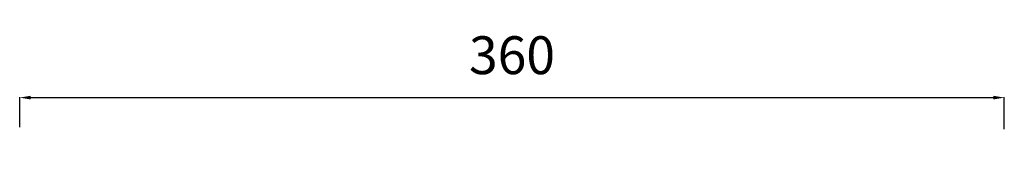
# Model space of a CAD drawing. Units: millimetres. Extents: x 845 to 1284, y 0 to 912.
# Drawn here: x 920 to 1284, y 583 to 633 of the extents above; entities that cross this region are included whole.
import ezdxf

# ---------------------------------------------------------------- set-up
doc = ezdxf.new("R2010")
doc.units = ezdxf.units.MM
doc.layers.get('Defpoints').update_dxf_attribs({"lineweight": 15})
doc.layers.add('QUOTE', color=6, linetype='Continuous', lineweight=13)
doc.styles.get("Standard").update_dxf_attribs({"font": 'arial.ttf'})
doc.dimstyles.get("Standard").update_dxf_attribs({"dimtxt": 0.18, "dimasz": 0.18, "dimexe": 0.18, "dimexo": 0.0625, "dimgap": 0.09, "dimtad": 0, "dimtih": 1, "dimtoh": 1, "dimdec": 4, "dimzin": 0, "dimdsep": 46, "dimtxsty": 'Standard', "dimcen": 0.09, "dimadec": 0, "dimazin": 0, "dimtfac": 1, "dimtdec": 4, "dimtofl": 0, "dimtmove": 0, "dimatfit": 3, "dimfxl": 1, "dimtolj": 1, "dimtzin": 0, "dimarcsym": 0})

# ---------------------------------------------------------------- blocks, each defined once
blk = doc.blocks.new('*D4')
at = {"layer": 'Defpoints', "color": 0, "transparency": 16777216}
for p in [(1283.88, 604.45), (919.87, 583.58, 34.63), (1283.88, 582.76)]:
    blk.add_point(p, dxfattribs=at)
at = {"layer": 'QUOTE', "color": 0, "lineweight": -2, "transparency": 16777216}
for p, q in [((919.87, 593.58), (919.87, 604.63)), ((923.87, 604.45), (1279.88, 604.45)), ((1283.88, 592.76), (1283.88, 604.63))]:
    blk.add_line(p, q, dxfattribs=at)
at = {"layer": 'QUOTE', "color": 0, "transparency": 16777216}
for points in [[(923.87, 605.11), (923.87, 603.78), (919.87, 604.45)], [(1279.88, 605.11), (1279.88, 603.78), (1283.88, 604.45)]]:
    blk.add_solid(points, dxfattribs=at)
at = {"layer": 'QUOTE', "color": 0, "transparency": 16777216, "insert": (1101.88, 620.12), "char_height": 20, "attachment_point": 5}
blk.add_mtext('\\A1;{\\H0.7x;360}', dxfattribs=at)

msp = doc.modelspace()

# ---------------------------------------------------------------- dimensions: what is measured, and where the dimension line sits
at = {"layer": 'QUOTE'}
dim = msp.add_linear_dim(base=(1283.88, 604.45), p1=(919.87, 583.58, 34.63), p2=(1283.88, 582.76), text='{\\H0.7x;360}', dimstyle='Standard', override={"dimtxt": 20, "dimasz": 4, "dimexo": 10, "dimgap": 1, "dimtad": 1, "dimtih": 0, "dimtoh": 0, "dimdec": 0, "dimtdec": 0, "dimtmove": 2}, dxfattribs=at)
dim.commit()
dim.dimension.update_dxf_attribs({"geometry": '*D4', "text_midpoint": (1101.88, 620.12), "dimtype": 160})

doc.saveas('drawing.dxf')
